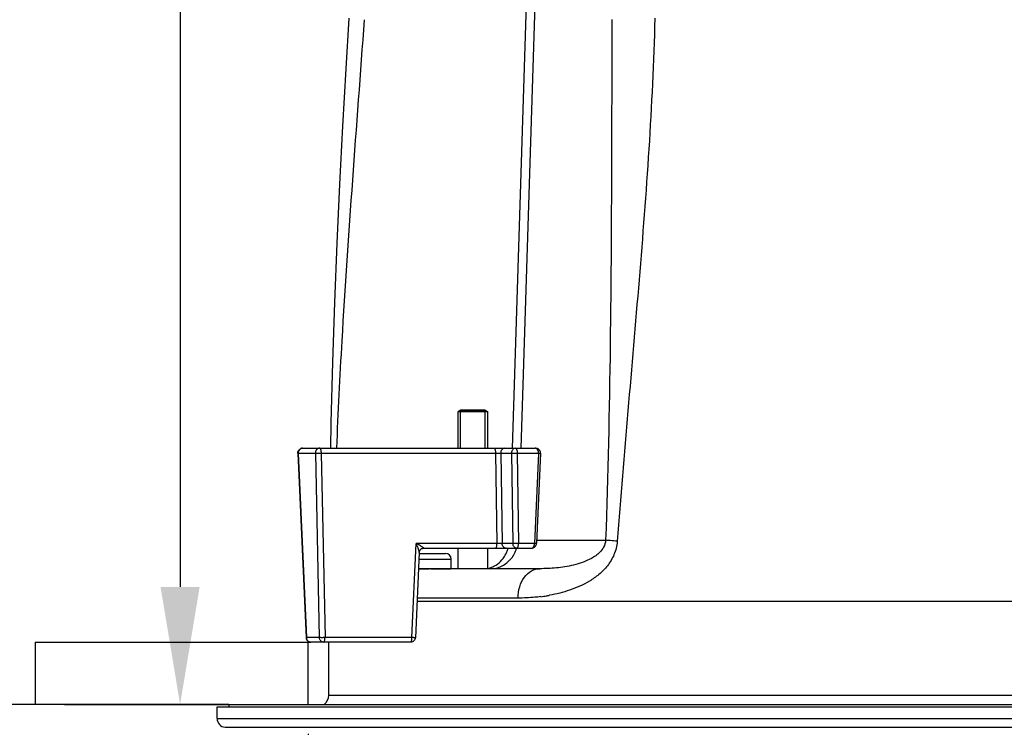
# Model space of a CAD drawing. Extents: x -960 to 170, y 1465 to 2641.
# Drawn here: x -865 to -697, y 1787 to 1907 of the extents above; entities that cross this region are included whole.
import ezdxf

# ---------------------------------------------------------------- set-up
doc = ezdxf.new("R2010")
doc.units = 0
doc.header["$LTSCALE"] = 25
doc.layers.get('0').update_dxf_attribs({"color": 4, "linetype": 'CONTINUOUS'})
doc.layers.get('DEFPOINTS').update_dxf_attribs({"linetype": 'CONTINUOUS'})
doc.layers.add('DIM', color=7, linetype='CONTINUOUS')
doc.dimstyles.new('Line_Drawings', dxfattribs={"dimscale": 5, "dimtxt": 2.2, "dimasz": 4, "dimexe": 2, "dimexo": 1, "dimgap": 2, "dimtad": 1, "dimdec": 0, "dimzin": 0, "dimdsep": 46, "dimtxsty": 'Standard', "dimcen": 0, "dimclrt": 6, "dimadec": 0, "dimazin": 0, "dimtfac": 1, "dimtdec": 0, "dimtofl": 0, "dimtmove": 0, "dimatfit": 3, "dimfxl": 2, "dimtolj": 1, "dimtzin": 0, "dimarcsym": 0})

# ---------------------------------------------------------------- blocks, each defined once
blk = doc.blocks.new('*D80')
at = {"layer": 'DEFPOINTS', "color": 0}
for p in [(-743.41, 1942.47), (-900.36, 1778.02), (-706.11, 1778.02)]:
    blk.add_point(p, dxfattribs=at)
at = {"layer": 'DIM', "color": 0, "lineweight": -2}
for p, q in [((-900.36, 1942.47), (-900.36, 2169.16)), ((-748.41, 1942.47), (-910.36, 1942.47)), ((-900.36, 1922.47), (-900.36, 1798.02)), ((-711.11, 1778.02), (-910.36, 1778.02))]:
    blk.add_line(p, q, dxfattribs=at)
at = {"layer": 'DIM', "color": 0}
for points in [[(-897.02, 1922.47), (-903.69, 1922.47), (-900.36, 1942.47)], [(-903.69, 1798.02), (-897.02, 1798.02), (-900.36, 1778.02)]]:
    blk.add_solid(points, dxfattribs=at)
at = {"layer": 'DIM', "color": 6, "insert": (-915.86, 2067.5), "char_height": 11, "attachment_point": 5, "rotation": 90}
blk.add_mtext('\\A1;164 mm [6 1/2 inch]', dxfattribs=at)
blk = doc.blocks.new('*D86')
at = {"layer": 'DEFPOINTS', "color": 0}
for p in [(-829.34, 1790.68), (-889.28, 1778.02), (-706.11, 1778.02)]:
    blk.add_point(p, dxfattribs=at)
at = {"layer": 'DIM', "color": 0, "lineweight": -2}
for p, q in [((-889.28, 1810.68), (-889.28, 1830.68)), ((-834.34, 1790.68), (-899.28, 1790.68)), ((-711.11, 1778.02), (-899.28, 1778.02)), ((-889.28, 1778.02), (-889.28, 1567.69)), ((-889.28, 1758.02), (-889.28, 1738.02))]:
    blk.add_line(p, q, dxfattribs=at)
at = {"layer": 'DIM', "color": 0}
for points in [[(-892.61, 1810.68), (-885.95, 1810.68), (-889.28, 1790.68)], [(-885.95, 1758.02), (-892.61, 1758.02), (-889.28, 1778.02)]]:
    blk.add_solid(points, dxfattribs=at)
at = {"layer": 'DIM', "color": 6, "insert": (-904.78, 1652.86), "char_height": 11, "attachment_point": 5, "rotation": 90}
blk.add_mtext('\\A1;13 mm [1/2 inch]', dxfattribs=at)
blk = doc.blocks.new('*D89')
at = {"layer": 'DEFPOINTS', "color": 0}
for p in [(-815.84, 1790.68), (-558.84, 1790.68), (-558.84, 1493.55)]:
    blk.add_point(p, dxfattribs=at)
at = {"layer": 'DIM', "color": 0, "lineweight": -2}
for p, q in [((-815.84, 1785.68), (-815.84, 1483.55)), ((-558.84, 1785.68), (-558.84, 1483.55)), ((-795.84, 1493.55), (-578.84, 1493.55))]:
    blk.add_line(p, q, dxfattribs=at)
at = {"layer": 'DIM', "color": 0}
for points in [[(-795.84, 1496.88), (-795.84, 1490.21), (-815.84, 1493.55)], [(-578.84, 1490.21), (-578.84, 1496.88), (-558.84, 1493.55)]]:
    blk.add_solid(points, dxfattribs=at)
at = {"layer": 'DIM', "color": 6, "insert": (-685.26, 1509.05), "char_height": 11, "attachment_point": 5}
blk.add_mtext('\\A1;257 mm [10 1/8 inch]', dxfattribs=at)
blk = doc.blocks.new('*D101')
at = {"layer": 'DEFPOINTS', "color": 0}
for p in [(-743.41, 1942.47), (-862.34, 1790.68), (-837.65, 1790.68)]:
    blk.add_point(p, dxfattribs=at)
at = {"layer": 'DIM', "color": 0, "lineweight": -2}
for p, q in [((-837.65, 1942.47), (-837.65, 2173.31)), ((-748.41, 1942.47), (-847.65, 1942.47)), ((-837.65, 1922.47), (-837.65, 1810.68)), ((-857.34, 1790.68), (-827.65, 1790.68))]:
    blk.add_line(p, q, dxfattribs=at)
at = {"layer": 'DIM', "color": 0}
for points in [[(-834.32, 1922.47), (-840.98, 1922.47), (-837.65, 1942.47)], [(-840.98, 1810.68), (-834.32, 1810.68), (-837.65, 1790.68)]]:
    blk.add_solid(points, dxfattribs=at)
at = {"layer": 'DIM', "color": 6, "insert": (-853.15, 2086.31), "char_height": 11, "attachment_point": 5, "rotation": 90}
blk.add_mtext('\\A1;151.8 mm [6 inch]', dxfattribs=at)

msp = doc.modelspace()

# ---------------------------------------------------------------- linework, layer by layer
at = {"linetype": 'Continuous'}
for p, q in [((-778.69, 1909.9), (-781.1, 1834.3)), ((-777.22, 1909.81), (-779.62, 1834.28)), ((-789.9, 1840.78), (-790.3, 1840.55)), ((-790.3, 1834.28), (-790.3, 1840.55)), ((-790.3, 1840.55), (-785.3, 1840.55)), ((-789.9, 1834.28), (-789.9, 1840.78)), ((-785.7, 1840.78), (-789.9, 1840.78)), ((-789.9, 1840.78), (-785.7, 1840.78)), ((-785.7, 1834.28), (-785.7, 1840.78)), ((-785.7, 1840.78), (-785.3, 1840.55)), ((-785.3, 1840.55), (-785.3, 1834.28)), ((-817.6, 1833.44), (-816.19, 1802.04)), ((-817.55, 1833.45), (-816.14, 1802.05)), ((-817.55, 1833.45), (-814.62, 1833.45)), ((-816.8, 1834.28), (-777.16, 1834.28)), ((-814.62, 1833.45), (-813.94, 1802.05)), ((-813.65, 1833.45), (-812.97, 1802.05)), ((-813.65, 1833.45), (-783.94, 1833.45)), ((-783.94, 1833.45), (-783.7, 1818.05)), ((-783.05, 1833.45), (-782.81, 1818.05)), ((-783.05, 1833.45), (-781.19, 1833.45)), ((-781.19, 1833.45), (-780.97, 1818.05)), ((-780.24, 1833.45), (-780.02, 1818.05)), ((-780.24, 1833.45), (-776.6, 1833.45)), ((-776.6, 1833.45), (-777.29, 1818.05)), ((-776.27, 1833.45), (-776.96, 1818.15)), ((-798.16, 1802.05), (-797.43, 1818.05)), ((-783.7, 1818.05), (-797.43, 1818.05)), ((-780.97, 1818.05), (-782.81, 1818.05)), ((-777.29, 1818.05), (-780.02, 1818.05)), ((-776.94, 1818.61), (-765.19, 1818.61)), ((-796.92, 1816.56), (-797.58, 1802.04)), ((-796.92, 1816.38), (-792.47, 1816.38)), ((-796.2, 1817.28), (-796.17, 1817.28)), ((-796.17, 1817.28), (-777.84, 1817.28)), ((-790.3, 1813.78), (-790.3, 1817.28)), ((-785.3, 1817.28), (-785.3, 1813.78)), ((-796.97, 1815.38), (-791.47, 1815.38)), ((-791.47, 1813.79), (-791.47, 1815.38)), ((-776.39, 1813.78), (-797.04, 1813.78)), ((-797.04, 1813.78), (-795.21, 1813.78)), ((-794.97, 1813.78), (-791.53, 1813.78)), ((-797.29, 1808.28), (-581.53, 1808.28)), ((-780.1, 1808.78), (-797.27, 1808.78)), ((-862.34, 1801.28), (-862.34, 1790.68)), ((-862.34, 1801.28), (-815.39, 1801.28)), ((-813.94, 1802.05), (-816.14, 1802.05)), ((-815.84, 1790.68), (-815.84, 1801.28)), ((-798.38, 1801.28), (-815.39, 1801.28)), ((-798.16, 1802.05), (-812.97, 1802.05)), ((-812.34, 1792.28), (-812.34, 1801.28)), ((-812.34, 1792.28), (-562.34, 1792.28)), ((-829.34, 1790.68), (-862.34, 1790.68)), ((-831.34, 1788.28), (-831.34, 1790.28)), ((-831.34, 1790.28), (-543.34, 1790.28)), ((-829.34, 1790.68), (-829.36, 1790.28)), ((-829.34, 1790.68), (-545.35, 1790.68)), ((-831.34, 1788.28), (-543.34, 1788.28)), ((-829.99, 1786.79), (-544.7, 1786.79))]:
    msp.add_line(p, q, dxfattribs=at)
for points in [[(-808.89, 1907.46), (-809.43, 1898.87), (-809.99, 1889.09), (-810.5, 1879.2), (-810.96, 1869.2), (-811.36, 1859.1), (-811.7, 1848.9), (-811.97, 1838.59), (-812.05, 1834.28)], [(-776.27, 1833.45), (-776.27, 1833.48), (-776.28, 1833.54), (-776.28, 1833.6), (-776.3, 1833.67), (-776.32, 1833.73), (-776.34, 1833.79), (-776.37, 1833.85), (-776.41, 1833.91), (-776.45, 1833.96), (-776.5, 1834.02), (-776.55, 1834.06), (-776.61, 1834.11), (-776.67, 1834.15), (-776.74, 1834.19), (-776.81, 1834.22), (-776.89, 1834.24), (-776.97, 1834.26), (-777.05, 1834.27), (-777.14, 1834.28), (-777.16, 1834.28)], [(-777.63, 1817.3), (-777.55, 1817.33), (-777.47, 1817.36), (-777.39, 1817.39), (-777.32, 1817.44), (-777.25, 1817.48), (-777.19, 1817.54), (-777.14, 1817.6), (-777.1, 1817.66), (-777.06, 1817.72), (-777.02, 1817.79), (-777, 1817.86), (-776.98, 1817.93), (-776.97, 1818), (-776.96, 1818.05)], [(-796.92, 1816.56), (-796.91, 1816.58), (-796.91, 1816.64), (-796.9, 1816.7), (-796.88, 1816.76), (-796.85, 1816.82), (-796.82, 1816.88), (-796.79, 1816.95), (-796.74, 1817), (-796.7, 1817.06), (-796.64, 1817.11), (-796.58, 1817.15), (-796.52, 1817.19), (-796.46, 1817.22), (-796.39, 1817.24), (-796.33, 1817.26), (-796.26, 1817.27), (-796.2, 1817.28)], [(-777.84, 1817.28), (-777.82, 1817.28), (-777.72, 1817.29), (-777.63, 1817.3)]]:
    msp.add_lwpolyline(points, dxfattribs=at)
for centre, radius, start, end in [((-792.47, 1815.38), 1, 0, 90), ((-786.78, 1818.59), 5.16, 327.6902, 334.4264), ((-786.91, 1818.65), 5.3, 334.4001, 335.3788), ((-786.94, 1818.66), 5.33, 335.3791, 336.615), ((-786.97, 1818.68), 5.37, 336.6148, 337.6735), ((-787.05, 1818.71), 5.45, 337.6876, 343.904), ((-787.15, 1818.74), 5.55, 343.8945, 344.7727), ((-785.15, 1818.66), 5, 325.9539, 327.5516), ((-785.17, 1818.68), 5.03, 327.5509, 328.389), ((-785.23, 1818.71), 5.09, 328.3993, 334.1123), ((-785.29, 1818.74), 5.16, 334.1116, 340.4252), ((-785.29, 1818.74), 5.17, 340.4238, 341.2571), ((-785.32, 1818.75), 5.2, 341.26, 343.6833), ((-786.51, 1818.4), 4.82, 319.4321, 323.145), ((-786.6, 1818.47), 4.94, 323.1483, 327.6659), ((-785.08, 1818.61), 4.91, 317.1034, 320.157), ((-785.1, 1818.63), 4.95, 320.1617, 325.9553), ((-785.96, 1817.71), 3.93, 283.5415, 296.6608), ((-779.55, 1835.59), 26.78, 279.1658, 280.3925), ((-779.67, 1836.42), 27.62, 277.1656, 278.2065), ((-779.61, 1835.99), 27.18, 278.2072, 279.1663), ((-815.29, 1802.08), 0.851, 181.892, 190.958), ((-814.34, 1792.28), 2, 306.814, 0), ((-829.84, 1788.28), 1.5, 180, 264.5432)]:
    msp.add_arc(centre, radius, start, end, dxfattribs=at)
for points, knots in [([(-810.97, 1834.28), (-810.72, 1840.37), (-809.48, 1864.7), (-807.57, 1888.99), (-806.25, 1907.21)], [0, 0, 0, 0, 0.250216, 1, 1, 1, 1]), ([(-764.11, 1907.23), (-764.14, 1899.85), (-764.2, 1870.31), (-764.39, 1840.76), (-765.19, 1818.61)], [0, 0, 0, 0, 0.249593, 1, 1, 1, 1]), ([(-756.8, 1907.47), (-756.99, 1900.04), (-757.72, 1885.17), (-759.46, 1862.91), (-761.4, 1840.68), (-762.64, 1825.85), (-763.21, 1818.44)], [0, 0, 0, 0, 0.249919, 0.500048, 0.750098, 1, 1, 1, 1]), ([(-817.6, 1833.44), (-817.6, 1833.55), (-817.57, 1833.77), (-817.39, 1834.05), (-817.12, 1834.24), (-816.91, 1834.28), (-816.8, 1834.28)], [0, 0, 0, 0, 0.25003, 0.500003, 0.749974, 1, 1, 1, 1]), ([(-817.6, 1833.44), (-817.6, 1833.44), (-817.59, 1833.45), (-817.59, 1833.45), (-817.57, 1833.45), (-817.56, 1833.45), (-817.55, 1833.45)], [0, 0, 0, 0, 0.069124, 0.258746, 0.569885, 1, 1, 1, 1]), ([(-816.8, 1834.28), (-816.9, 1834.28), (-817.1, 1834.24), (-817.36, 1834.05), (-817.52, 1833.77), (-817.55, 1833.56), (-817.55, 1833.45)], [0, 0, 0, 0, 0.242619, 0.489678, 0.74283, 1, 1, 1, 1]), ([(-813.87, 1834.28), (-813.97, 1834.28), (-814.17, 1834.24), (-814.43, 1834.05), (-814.59, 1833.77), (-814.62, 1833.56), (-814.62, 1833.45)], [0, 0, 0, 0, 0.242618, 0.489676, 0.742828, 1, 1, 1, 1]), ([(-814.62, 1833.45), (-814.57, 1833.45), (-814.44, 1833.44), (-814.22, 1833.44), (-813.94, 1833.44), (-813.75, 1833.45), (-813.65, 1833.45)], [0, 0, 0, 0, 0.157385, 0.399861, 0.694209, 1, 1, 1, 1]), ([(-813.87, 1834.28), (-813.83, 1834.28), (-813.78, 1834.22), (-813.74, 1834.13), (-813.69, 1833.98), (-813.66, 1833.75), (-813.65, 1833.56), (-813.65, 1833.45)], [0, 0, 0, 0, 0.11912, 0.215873, 0.33826, 0.645516, 1, 1, 1, 1]), ([(-784.16, 1834.28), (-784.12, 1834.28), (-784.07, 1834.22), (-784.03, 1834.13), (-783.98, 1833.98), (-783.95, 1833.75), (-783.94, 1833.56), (-783.94, 1833.45)], [0, 0, 0, 0, 0.119119, 0.215872, 0.338282, 0.645483, 1, 1, 1, 1]), ([(-783.94, 1833.45), (-783.77, 1833.45), (-783.48, 1833.44), (-783.18, 1833.45), (-783.05, 1833.45)], [0, 0, 0, 0, 0.563442, 1, 1, 1, 1]), ([(-782.38, 1834.28), (-782.47, 1834.28), (-782.65, 1834.23), (-782.88, 1834.04), (-783.03, 1833.77), (-783.05, 1833.56), (-783.05, 1833.45)], [0, 0, 0, 0, 0.229884, 0.472205, 0.730867, 1, 1, 1, 1]), ([(-780.52, 1834.28), (-780.61, 1834.28), (-780.8, 1834.23), (-781.02, 1834.04), (-781.17, 1833.77), (-781.2, 1833.56), (-781.19, 1833.45)], [0, 0, 0, 0, 0.229875, 0.472205, 0.730891, 1, 1, 1, 1]), ([(-781.19, 1833.45), (-781.05, 1833.44), (-780.74, 1833.44), (-780.42, 1833.45), (-780.24, 1833.45)], [0, 0, 0, 0, 0.440304, 1, 1, 1, 1]), ([(-780.52, 1834.28), (-780.5, 1834.28), (-780.46, 1834.27), (-780.4, 1834.21), (-780.36, 1834.13), (-780.32, 1834.03), (-780.28, 1833.91), (-780.25, 1833.71), (-780.24, 1833.56), (-780.24, 1833.45)], [0, 0, 0, 0, 0.061864, 0.138767, 0.237451, 0.358746, 0.500304, 0.657944, 1, 1, 1, 1]), ([(-776.6, 1833.45), (-776.6, 1833.56), (-776.62, 1833.77), (-776.74, 1834.04), (-776.9, 1834.21), (-777.05, 1834.27), (-777.12, 1834.28), (-777.16, 1834.28)], [0, 0, 0, 0, 0.297509, 0.567911, 0.798001, 0.90093, 1, 1, 1, 1]), ([(-776.6, 1833.45), (-776.56, 1833.45), (-776.5, 1833.45), (-776.42, 1833.45), (-776.37, 1833.44), (-776.33, 1833.44), (-776.3, 1833.44), (-776.29, 1833.44), (-776.28, 1833.45), (-776.28, 1833.45), (-776.27, 1833.45), (-776.27, 1833.45)], [0, 0, 0, 0, 0.404984, 0.577503, 0.724392, 0.842327, 0.928736, 0.959423, 0.981525, 0.994992, 1, 1, 1, 1]), ([(-796.92, 1816.56), (-796.91, 1816.58), (-796.92, 1816.63), (-796.94, 1816.73), (-796.97, 1816.87), (-797.03, 1817.05), (-797.1, 1817.24), (-797.17, 1817.44), (-797.28, 1817.71), (-797.37, 1817.92), (-797.43, 1818.05)], [0, 0, 0, 0, 0.037522, 0.083755, 0.192713, 0.314737, 0.444412, 0.579047, 0.717119, 1, 1, 1, 1]), ([(-796.19, 1817.32), (-796.22, 1817.34), (-796.29, 1817.4), (-796.42, 1817.48), (-796.56, 1817.56), (-796.78, 1817.69), (-797.07, 1817.86), (-797.31, 1817.99), (-797.43, 1818.05)], [0, 0, 0, 0, 0.081531, 0.187683, 0.307697, 0.436532, 0.711037, 1, 1, 1, 1]), ([(-783.92, 1817.28), (-783.89, 1817.28), (-783.84, 1817.33), (-783.8, 1817.41), (-783.75, 1817.55), (-783.71, 1817.77), (-783.7, 1817.95), (-783.7, 1818.05)], [0, 0, 0, 0, 0.119863, 0.21565, 0.336715, 0.642185, 1, 1, 1, 1]), ([(-782.81, 1818.05), (-782.94, 1818.05), (-783.24, 1818.04), (-783.54, 1818.05), (-783.7, 1818.05)], [0, 0, 0, 0, 0.436558, 1, 1, 1, 1]), ([(-782.14, 1817.28), (-782.22, 1817.28), (-782.4, 1817.32), (-782.62, 1817.5), (-782.77, 1817.75), (-782.81, 1817.95), (-782.81, 1818.05)], [0, 0, 0, 0, 0.230595, 0.472777, 0.730772, 1, 1, 1, 1]), ([(-780.02, 1818.05), (-780.2, 1818.05), (-780.52, 1818.04), (-780.83, 1818.04), (-780.97, 1818.05)], [0, 0, 0, 0, 0.559696, 1, 1, 1, 1]), ([(-780.3, 1817.28), (-780.38, 1817.28), (-780.56, 1817.32), (-780.78, 1817.5), (-780.93, 1817.75), (-780.97, 1817.95), (-780.97, 1818.05)], [0, 0, 0, 0, 0.230586, 0.472777, 0.730793, 1, 1, 1, 1]), ([(-780.3, 1817.28), (-780.28, 1817.28), (-780.24, 1817.29), (-780.19, 1817.34), (-780.14, 1817.41), (-780.1, 1817.51), (-780.07, 1817.63), (-780.03, 1817.81), (-780.02, 1817.95), (-780.02, 1818.05)], [0, 0, 0, 0, 0.062804, 0.139807, 0.237756, 0.357853, 0.498237, 0.65527, 1, 1, 1, 1]), ([(-777.85, 1817.28), (-777.78, 1817.28), (-777.63, 1817.32), (-777.45, 1817.5), (-777.33, 1817.75), (-777.29, 1817.95), (-777.29, 1818.05)], [0, 0, 0, 0, 0.202063, 0.432245, 0.701614, 1, 1, 1, 1]), ([(-777.07, 1818.05), (-777.09, 1818.05), (-777.16, 1818.05), (-777.23, 1818.05), (-777.29, 1818.05)], [0, 0, 0, 0, 0.210317, 1, 1, 1, 1]), ([(-776.96, 1818.05), (-776.96, 1818.05), (-776.97, 1818.05), (-776.97, 1818.05), (-776.98, 1818.04), (-777, 1818.04), (-777.03, 1818.04), (-777.06, 1818.04), (-777.07, 1818.05)], [0, 0, 0, 0, 0.018508, 0.067448, 0.147915, 0.259707, 0.57358, 1, 1, 1, 1]), ([(-765.19, 1818.61), (-765.21, 1818.2), (-765.45, 1817.44), (-766.12, 1816.6), (-766.85, 1815.98), (-767.83, 1815.37), (-769.09, 1814.81), (-770.61, 1814.37), (-772.1, 1814.07), (-774.02, 1813.84), (-775.45, 1813.78), (-776.39, 1813.78)], [0, 0, 0, 0, 0.093634, 0.17299, 0.244406, 0.311518, 0.438042, 0.557992, 0.673224, 0.78484, 1, 1, 1, 1]), ([(-763.21, 1818.44), (-763.27, 1817.66), (-763.64, 1816.17), (-764.79, 1814.27), (-766.27, 1812.78), (-768.39, 1811.29), (-771.22, 1810.05), (-773.57, 1809.46), (-774.72, 1809.25)], [0, 0, 0, 0, 0.147262, 0.286706, 0.417876, 0.54252, 0.777748, 1, 1, 1, 1]), ([(-763.21, 1818.44), (-763.6, 1818.48), (-764.26, 1818.55), (-764.92, 1818.6), (-765.19, 1818.61)], [0, 0, 0, 0, 0.597827, 1, 1, 1, 1]), ([(-796.16, 1817.28), (-796.16, 1817.28), (-796.15, 1817.28), (-796.16, 1817.29), (-796.17, 1817.3), (-796.18, 1817.31), (-796.19, 1817.32)], [0, 0, 0, 0, 0.152798, 0.295196, 0.580207, 1, 1, 1, 1]), ([(-784.82, 1813.78), (-784.2, 1813.78), (-782.94, 1814.05), (-781.9, 1814.8), (-781.48, 1815.26)], [0, 0, 0, 0, 0.495622, 1, 1, 1, 1]), ([(-784.2, 1814.19), (-784.07, 1814.26), (-783.57, 1814.54), (-783.13, 1814.93), (-782.84, 1815.26)], [0, 0, 0, 0, 0.245745, 1, 1, 1, 1]), ([(-780.1, 1808.78), (-780.1, 1809.43), (-779.92, 1810.68), (-779.14, 1812.32), (-777.92, 1813.48), (-776.88, 1813.78), (-776.39, 1813.78)], [0, 0, 0, 0, 0.283038, 0.547907, 0.784886, 1, 1, 1, 1]), ([(-776.23, 1809.02), (-776.56, 1808.97), (-777.84, 1808.84), (-779.13, 1808.78), (-780.1, 1808.78)], [0, 0, 0, 0, 0.254947, 1, 1, 1, 1]), ([(-816.14, 1802.05), (-816.15, 1802.05), (-816.16, 1802.05), (-816.18, 1802.05), (-816.19, 1802.05), (-816.19, 1802.04), (-816.19, 1802.04)], [0, 0, 0, 0, 0.430115, 0.741254, 0.930876, 1, 1, 1, 1]), ([(-816.19, 1802.04), (-816.19, 1801.94), (-816.14, 1801.74), (-815.96, 1801.49), (-815.7, 1801.32), (-815.49, 1801.28), (-815.39, 1801.28)], [0, 0, 0, 0, 0.250025, 0.500001, 0.749976, 1, 1, 1, 1]), ([(-815.39, 1801.28), (-815.48, 1801.28), (-815.65, 1801.31), (-815.88, 1801.45), (-816.05, 1801.66), (-816.11, 1801.83), (-816.13, 1801.92)], [0, 0, 0, 0, 0.243715, 0.490785, 0.743068, 1, 1, 1, 1]), ([(-812.97, 1802.05), (-813.07, 1802.05), (-813.26, 1802.04), (-813.53, 1802.04), (-813.76, 1802.04), (-813.89, 1802.05), (-813.94, 1802.05)], [0, 0, 0, 0, 0.305791, 0.600139, 0.842615, 1, 1, 1, 1]), ([(-813.19, 1801.28), (-813.28, 1801.28), (-813.48, 1801.32), (-813.72, 1801.49), (-813.89, 1801.75), (-813.93, 1801.95), (-813.94, 1802.05)], [0, 0, 0, 0, 0.242905, 0.489931, 0.742818, 1, 1, 1, 1]), ([(-813.19, 1801.28), (-813.15, 1801.28), (-813.1, 1801.33), (-813.06, 1801.41), (-813.02, 1801.55), (-812.98, 1801.77), (-812.97, 1801.95), (-812.97, 1802.05)], [0, 0, 0, 0, 0.119863, 0.215651, 0.336694, 0.642213, 1, 1, 1, 1]), ([(-798.38, 1801.28), (-798.34, 1801.28), (-798.29, 1801.33), (-798.26, 1801.41), (-798.21, 1801.55), (-798.17, 1801.77), (-798.16, 1801.95), (-798.16, 1802.05)], [0, 0, 0, 0, 0.119864, 0.215652, 0.336696, 0.642218, 1, 1, 1, 1]), ([(-797.58, 1802.04), (-797.58, 1801.94), (-797.63, 1801.74), (-797.81, 1801.49), (-798.07, 1801.32), (-798.28, 1801.28), (-798.38, 1801.28)], [0, 0, 0, 0, 0.250027, 0.5, 0.749975, 1, 1, 1, 1]), ([(-797.58, 1802.04), (-797.58, 1802.04), (-797.58, 1802.04), (-797.59, 1802.04), (-797.6, 1802.04), (-797.62, 1802.04), (-797.65, 1802.04), (-797.69, 1802.04), (-797.75, 1802.04), (-797.83, 1802.04), (-797.93, 1802.04), (-798.04, 1802.05), (-798.12, 1802.05), (-798.16, 1802.05)], [0, 0, 0, 0, 0.005185, 0.018882, 0.041349, 0.072474, 0.112101, 0.159976, 0.279156, 0.426913, 0.599372, 0.792187, 1, 1, 1, 1])]:
    msp.add_open_spline(points, degree=3, knots=knots, dxfattribs=at)

# ---------------------------------------------------------------- dimensions: what is measured, and where the dimension line sits
at = {"layer": 'DIM'}
for base, p1, p2, angle, override, picture, middle in [((-837.65, 1790.68), (-743.41, 1942.47), (-862.34, 1790.68), 90, {"dimdec": 1, "dimzin": 0, "dimpost": ' mm'}, '*D101', (-837.65, 2086.31)), ((-900.36, 1778.02), (-743.41, 1942.47), (-706.11, 1778.02), 90, {"dimpost": ' mm'}, '*D80', (-900.36, 2067.5)), ((-889.28, 1778.02), (-829.34, 1790.68), (-706.11, 1778.02), 90, {"dimpost": ' mm'}, '*D86', (-889.28, 1652.86)), ((-558.84, 1493.55), (-815.84, 1790.68), (-558.84, 1790.68), 180, {"dimpost": ' mm'}, '*D89', (-685.26, 1493.55))]:
    dim = msp.add_linear_dim(base=base, p1=p1, p2=p2, angle=angle, dimstyle='Line_Drawings', override=override, dxfattribs=at)
    dim.commit()
    dim.dimension.update_dxf_attribs({"geometry": picture, "text_midpoint": middle, "dimtype": 160})

doc.saveas('drawing.dxf')
